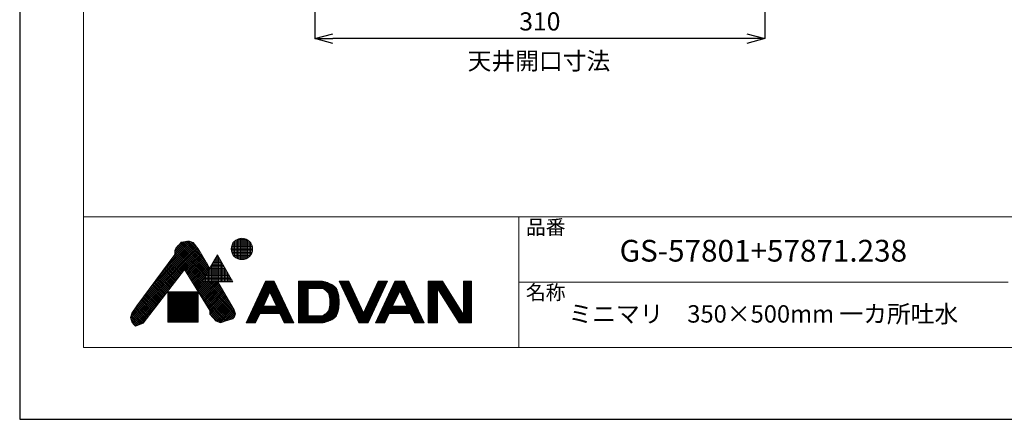
# Model space of a CAD drawing. Units: millimetres. Extents: x 27314 to 28364, y 4478 to 5963.
# Drawn here: x 27314 to 27992, y 4478 to 4754 of the extents above; entities that cross this region are included whole.
import ezdxf
from ezdxf.enums import TextEntityAlignment as Align

# ---------------------------------------------------------------- set-up
doc = ezdxf.new("R2010")
doc.units = ezdxf.units.MM
doc.header["$LTSCALE"] = 10
for name, color, linetype, lineweight in [('図面枠', 6, 'Continuous', 20), ('寸法', 3, 'Continuous', 20), ('文字', 4, 'Continuous', 15), ('細線', 7, 'Continuous', 9)]:
    doc.layers.add(name, color=color, linetype=linetype, lineweight=lineweight)
doc.styles.add('japanese', font='romans.shx', dxfattribs={"bigfont": 'bigfont.shx'})
doc.dimstyles.new('KIHON1対4', dxfattribs={"dimscale": 10, "dimtxt": 1, "dimasz": 1, "dimexe": 0, "dimexo": 0.8, "dimgap": 0.4, "dimtad": 1, "dimdec": 0, "dimdsep": 46, "dimtxsty": 'japanese', "dimblk": 'OPEN30', "dimcen": 2.5, "dimadec": 0, "dimazin": 0, "dimtfac": 1, "dimtdec": 0, "dimtmove": 0, "dimatfit": 0, "dimfxl": 1, "dimarcsym": 0})

# ---------------------------------------------------------------- blocks, each defined once
blk = doc.blocks.new('_Open30')
at = {"color": 0, "linetype": 'ByBlock', "lineweight": -2}
for p, q in [((-1, 0.268), (0, 0)), ((0, 0), (-1, -0.268)), ((0, 0), (-1, 0))]:
    blk.add_line(p, q, dxfattribs=at)
blk = doc.blocks.new('*D15')
at = {"layer": 'Defpoints', "color": 0, "linetype": 'Continuous'}
for p in [(27517.05, 4820.42), (27827.15, 4820.44), (27517.05, 4740.69)]:
    blk.add_point(p, dxfattribs=at)
at = {"layer": '寸法', "color": 0, "linetype": 'Continuous', "lineweight": -2}
for p, q in [((27517.05, 4800.42), (27517.05, 4740.69)), ((27827.15, 4800.44), (27827.15, 4740.69)), ((27814.65, 4740.69), (27529.55, 4740.69))]:
    blk.add_line(p, q, dxfattribs=at)
at = {"layer": '寸法', "color": 0, "linetype": 'Continuous', "lineweight": -2, "xscale": 12.5, "yscale": 12.5, "zscale": 12.5, "rotation": 180}
blk.add_blockref('_Open30', (27517.05, 4740.69), dxfattribs=at)
at = {"layer": '寸法', "color": 0, "linetype": 'Continuous', "lineweight": -2, "xscale": 12.5, "yscale": 12.5, "zscale": 12.5}
blk.add_blockref('_Open30', (27827.15, 4740.69), dxfattribs=at)
at = {"layer": '寸法', "color": 0, "linetype": 'Continuous', "lineweight": 5, "insert": (27672.1, 4750.94), "char_height": 12.5, "attachment_point": 5, "style": 'japanese'}
blk.add_mtext('310', dxfattribs=at)

msp = doc.modelspace()

# ---------------------------------------------------------------- linework, layer by layer
at = {"layer": 'Defpoints', "linetype": 'Continuous'}
msp.add_lwpolyline([(27313.63, 4478.13), (28363.63, 4478.13), (28363.63, 5963.13), (27313.63, 5963.13)], close=True, dxfattribs=at)
at = {"layer": '図面枠', "linetype": 'Continuous'}
for p, q in [((27357.51, 4527.72), (27357.51, 5913.54)), ((28319.75, 4617.72), (27357.51, 4617.72)), ((27357.51, 4617.72), (27357.51, 4527.72)), ((27657.51, 4527.72), (27657.51, 4617.72)), ((27994.75, 4572.72), (27657.51, 4572.72)), ((28319.75, 4527.72), (27357.51, 4527.72))]:
    msp.add_line(p, q, dxfattribs=at)
at = {"layer": '細線', "linetype": 'Continuous'}
for p, q in [((27415.19, 4584.53), (27431.38, 4600.73)), ((27419.18, 4589.94), (27430.24, 4601)), ((27420.62, 4592.8), (27428.73, 4600.91)), ((27426.54, 4600.48), (27429.56, 4601.07)), ((27428.74, 4600.91), (27440.58, 4589.07)), ((27429.56, 4601.07), (27430.72, 4600.95)), ((27430.05, 4601.02), (27438.44, 4592.62)), ((27430.72, 4600.95), (27433.16, 4600.14)), ((27461.74, 4590.21), (27461.74, 4601.05)), ((27461.93, 4601.22), (27471.56, 4601.22)), ((27462.74, 4589.44), (27462.74, 4601.83)), ((27463.43, 4602.22), (27470.07, 4602.22)), ((27463.74, 4588.89), (27463.74, 4602.37)), ((27464.74, 4588.53), (27464.74, 4602.73)), ((27465.74, 4588.32), (27465.74, 4602.94)), ((27466.74, 4588.25), (27466.74, 4603.01)), ((27467.74, 4588.32), (27467.74, 4602.95)), ((27468.74, 4588.53), (27468.74, 4602.74)), ((27469.74, 4588.89), (27469.74, 4602.38)), ((27470.74, 4589.43), (27470.74, 4601.84)), ((27471.74, 4590.2), (27471.74, 4601.07)), ((27390.07, 4548.1), (27436.99, 4595.03)), ((27390.39, 4547.01), (27437.53, 4594.15)), ((27390.41, 4549.86), (27436.44, 4595.88)), ((27391.79, 4552.66), (27435.83, 4596.69)), ((27395.21, 4557.49), (27435.22, 4597.49)), ((27399.21, 4562.9), (27434.61, 4598.3)), ((27403.2, 4568.31), (27433.99, 4599.1)), ((27407.2, 4573.72), (27433.36, 4599.88)), ((27411.19, 4579.12), (27432.44, 4600.38)), ((27420.62, 4594.21), (27426.98, 4600.57)), ((27420.62, 4594.45), (27421.32, 4596.07)), ((27420.62, 4591.89), (27420.62, 4594.45)), ((27420.75, 4594.76), (27440.33, 4575.18)), ((27421.18, 4595.75), (27440.84, 4576.08)), ((27421.32, 4596.07), (27423.17, 4598.16)), ((27421.76, 4596.57), (27441.36, 4576.98)), ((27422.43, 4597.32), (27441.88, 4577.87)), ((27423.09, 4598.07), (27442.4, 4578.77)), ((27423.17, 4598.16), (27423.76, 4598.74)), ((27423.76, 4598.74), (27424.8, 4600.25)), ((27423.79, 4598.8), (27425.32, 4600.32)), ((27423.79, 4598.79), (27442.91, 4579.67)), ((27424.37, 4599.63), (27443.43, 4580.56)), ((27424.8, 4600.25), (27426.54, 4600.48)), ((27425.11, 4600.29), (27443.95, 4581.46)), ((27426.36, 4600.46), (27444.47, 4582.35)), ((27427.56, 4600.68), (27442.72, 4585.52)), ((27431.93, 4600.55), (27435.94, 4596.54)), ((27433.16, 4600.14), (27434.09, 4598.97)), ((27434.09, 4598.97), (27436.65, 4595.61)), ((27436.65, 4595.61), (27444.54, 4582.49)), ((27459.38, 4595.22), (27474.12, 4595.22)), ((27459.39, 4596.22), (27474.11, 4596.22)), ((27459.51, 4594.22), (27473.99, 4594.22)), ((27459.54, 4597.22), (27473.96, 4597.22)), ((27459.74, 4593.32), (27459.74, 4597.94)), ((27459.84, 4598.22), (27473.66, 4598.22)), ((27460.3, 4599.22), (27473.2, 4599.22)), ((27460.74, 4591.35), (27460.74, 4599.92)), ((27460.97, 4600.22), (27472.53, 4600.22)), ((27472.74, 4591.32), (27472.74, 4599.94)), ((27473.74, 4593.27), (27473.74, 4598)), ((27390.72, 4545.92), (27438.06, 4593.26)), ((27394.38, 4556.36), (27420.62, 4591.89)), ((27417.69, 4587.92), (27425.85, 4579.75)), ((27418.29, 4588.73), (27426.47, 4580.55)), ((27418.89, 4589.55), (27427.08, 4581.35)), ((27419.49, 4590.36), (27461.32, 4548.54)), ((27420.09, 4591.17), (27461.91, 4549.36)), ((27420.62, 4593.47), (27439.81, 4574.29)), ((27420.62, 4592.06), (27439.29, 4573.39)), ((27427.44, 4581.23), (27438.59, 4592.38)), ((27427.98, 4580.35), (27439.12, 4591.5)), ((27428.51, 4579.47), (27439.65, 4590.61)), ((27429.05, 4578.6), (27440.18, 4589.73)), ((27429.58, 4577.72), (27440.71, 4588.85)), ((27430.12, 4576.84), (27441.24, 4587.96)), ((27439.09, 4573.03), (27449.84, 4591.65)), ((27447.28, 4587.22), (27452.39, 4587.22)), ((27447.74, 4573.03), (27447.74, 4588.03)), ((27447.86, 4588.22), (27451.82, 4588.22)), ((27448.43, 4589.22), (27451.24, 4589.22)), ((27448.74, 4573.03), (27448.74, 4589.76)), ((27449.01, 4590.22), (27450.66, 4590.22)), ((27449.59, 4591.22), (27450.08, 4591.22)), ((27449.74, 4573.03), (27449.74, 4591.49)), ((27449.84, 4591.65), (27460.59, 4573.03)), ((27450.74, 4573.03), (27450.74, 4590.09)), ((27451.74, 4573.03), (27451.74, 4588.35)), ((27459.77, 4593.22), (27473.72, 4593.22)), ((27460.2, 4592.22), (27473.29, 4592.22)), ((27460.83, 4591.22), (27472.67, 4591.22)), ((27461.73, 4590.22), (27471.77, 4590.22)), ((27463.09, 4589.22), (27470.41, 4589.22)), ((27427.24, 4581.56), (27398.79, 4544.51)), ((27412.28, 4580.6), (27420.33, 4572.55)), ((27412.88, 4581.41), (27420.94, 4573.35)), ((27413.48, 4582.23), (27421.55, 4574.15)), ((27414.08, 4583.04), (27422.17, 4574.95)), ((27414.68, 4583.85), (27422.78, 4575.75)), ((27415.28, 4584.67), (27423.4, 4576.55)), ((27415.89, 4585.48), (27424.01, 4577.35)), ((27416.49, 4586.29), (27424.63, 4578.15)), ((27417.09, 4587.11), (27425.24, 4578.95)), ((27444.59, 4553.17), (27427.24, 4581.56)), ((27427.8, 4580.63), (27460.72, 4547.71)), ((27430.66, 4575.96), (27441.78, 4587.08)), ((27431.19, 4575.09), (27442.31, 4586.2)), ((27431.73, 4574.21), (27442.84, 4585.32)), ((27432.27, 4573.33), (27443.37, 4584.43)), ((27432.8, 4572.45), (27443.9, 4583.55)), ((27433.34, 4571.58), (27444.43, 4582.67)), ((27443.74, 4573.03), (27443.74, 4581.1)), ((27443.81, 4581.22), (27455.86, 4581.22)), ((27444.39, 4582.22), (27455.28, 4582.22)), ((27444.74, 4573.03), (27444.74, 4582.83)), ((27444.97, 4583.22), (27454.7, 4583.22)), ((27445.55, 4584.22), (27454.13, 4584.22)), ((27445.74, 4573.03), (27445.74, 4584.56)), ((27446.12, 4585.22), (27453.55, 4585.22)), ((27446.7, 4586.22), (27452.97, 4586.22)), ((27446.74, 4573.03), (27446.74, 4586.29)), ((27452.74, 4573.03), (27452.74, 4586.62)), ((27453.74, 4573.03), (27453.74, 4584.89)), ((27454.74, 4573.03), (27454.74, 4583.16)), ((27455.74, 4573.03), (27455.74, 4581.43)), ((27391.16, 4544.95), (27425.5, 4579.29)), ((27407.47, 4574.09), (27415.41, 4566.16)), ((27408.08, 4574.91), (27416.03, 4566.96)), ((27408.68, 4575.72), (27416.64, 4567.76)), ((27409.28, 4576.53), (27417.25, 4568.56)), ((27409.88, 4577.35), (27417.87, 4569.36)), ((27410.48, 4578.16), (27418.48, 4570.15)), ((27411.08, 4578.97), (27419.1, 4570.95)), ((27411.68, 4579.79), (27419.71, 4571.75)), ((27430.03, 4576.99), (27459.73, 4547.29)), ((27433.88, 4570.7), (27443.01, 4579.83)), ((27434.41, 4569.82), (27441.08, 4576.48)), ((27439.74, 4573.03), (27439.74, 4574.17)), ((27439.77, 4574.22), (27459.9, 4574.22)), ((27440.35, 4575.22), (27459.32, 4575.22)), ((27440.74, 4573.03), (27440.74, 4575.9)), ((27440.93, 4576.22), (27458.74, 4576.22)), ((27441.5, 4577.22), (27458.17, 4577.22)), ((27441.74, 4573.03), (27441.74, 4577.63)), ((27442.08, 4578.22), (27457.59, 4578.22)), ((27442.66, 4579.22), (27457.01, 4579.22)), ((27442.74, 4573.03), (27442.74, 4579.36)), ((27443.24, 4580.22), (27456.43, 4580.22)), ((27456.74, 4573.03), (27456.74, 4579.69)), ((27457.74, 4573.03), (27457.74, 4577.96)), ((27458.74, 4573.03), (27458.74, 4576.23)), ((27459.74, 4573.03), (27459.74, 4574.5)), ((27391.75, 4544.13), (27420.82, 4573.19)), ((27392.41, 4543.37), (27416.13, 4567.1)), ((27402.07, 4566.77), (27409.88, 4558.96)), ((27402.67, 4567.58), (27410.5, 4559.76)), ((27403.27, 4568.4), (27411.11, 4560.56)), ((27403.87, 4569.21), (27411.73, 4561.36)), ((27404.47, 4570.03), (27412.34, 4562.16)), ((27405.07, 4570.84), (27412.95, 4562.96)), ((27405.67, 4571.65), (27413.57, 4563.76)), ((27406.27, 4572.47), (27414.18, 4564.56)), ((27406.87, 4573.28), (27414.8, 4565.36)), ((27432.25, 4573.36), (27458.65, 4546.96)), ((27434.48, 4569.72), (27457.56, 4546.64)), ((27434.95, 4568.94), (27439.15, 4573.14)), ((27435.49, 4568.07), (27440.46, 4573.03)), ((27436.02, 4567.19), (27441.87, 4573.03)), ((27436.56, 4566.31), (27443.28, 4573.03)), ((27437.1, 4565.43), (27444.7, 4573.03)), ((27437.63, 4564.55), (27446.11, 4573.03)), ((27438.17, 4563.68), (27447.53, 4573.03)), ((27438.71, 4562.8), (27448.94, 4573.03)), ((27439.09, 4573.03), (27460.59, 4573.03)), ((27439.2, 4573.22), (27460.48, 4573.22)), ((27439.24, 4561.92), (27450.22, 4572.9)), ((27439.65, 4573.03), (27462.29, 4550.38)), ((27439.78, 4561.04), (27450.74, 4572)), ((27440.32, 4560.17), (27451.25, 4571.1)), ((27440.85, 4559.29), (27451.77, 4570.21)), ((27441.06, 4573.03), (27461.96, 4552.14)), ((27441.39, 4558.41), (27452.29, 4569.31)), ((27441.93, 4557.53), (27452.81, 4568.42)), ((27442.46, 4556.66), (27453.33, 4567.52)), ((27442.47, 4573.03), (27460.69, 4554.82)), ((27443.89, 4573.03), (27458.74, 4558.18)), ((27445.3, 4573.03), (27456.79, 4561.54)), ((27446.72, 4573.03), (27454.85, 4564.9)), ((27448.13, 4573.03), (27452.9, 4568.27)), ((27449.54, 4573.03), (27450.95, 4571.63)), ((27450.14, 4573.03), (27461.38, 4553.63)), ((27483.14, 4573.38), (27469.72, 4544.6)), ((27480.11, 4566.88), (27492.12, 4566.88)), ((27480.34, 4567.38), (27491.89, 4567.38)), ((27480.57, 4567.88), (27491.65, 4567.88)), ((27480.81, 4568.38), (27491.42, 4568.38)), ((27481.04, 4568.88), (27491.19, 4568.88)), ((27481.27, 4569.38), (27490.95, 4569.38)), ((27481.51, 4569.88), (27490.72, 4569.88)), ((27481.74, 4570.38), (27490.49, 4570.38)), ((27481.97, 4570.88), (27490.25, 4570.88)), ((27482.21, 4571.38), (27490.02, 4571.38)), ((27482.44, 4571.88), (27489.79, 4571.88)), ((27482.67, 4572.38), (27489.56, 4572.38)), ((27482.91, 4572.88), (27489.32, 4572.88)), ((27489.09, 4573.38), (27483.14, 4573.38)), ((27483.14, 4573.38), (27489.09, 4573.38)), ((27489.09, 4573.38), (27502.51, 4544.6)), ((27505.85, 4573.38), (27505.85, 4544.6)), ((27522.35, 4573.38), (27505.85, 4573.38)), ((27505.85, 4573.38), (27522.35, 4573.38)), ((27505.85, 4572.88), (27524.23, 4572.88)), ((27505.85, 4572.38), (27525.85, 4572.38)), ((27505.85, 4571.88), (27527.17, 4571.88)), ((27505.85, 4571.38), (27528.27, 4571.38)), ((27505.85, 4570.88), (27529.17, 4570.88)), ((27505.85, 4570.38), (27529.94, 4570.38)), ((27505.85, 4569.88), (27530.56, 4569.88)), ((27505.85, 4569.38), (27531.06, 4569.38)), ((27505.85, 4568.88), (27531.51, 4568.88)), ((27505.85, 4568.38), (27512.35, 4568.38)), ((27505.85, 4567.88), (27512.35, 4567.88)), ((27505.85, 4567.38), (27512.35, 4567.38)), ((27505.85, 4566.88), (27512.35, 4566.88)), ((27522.35, 4568.38), (27512.35, 4568.38)), ((27512.35, 4568.38), (27512.35, 4549.6)), ((27522.68, 4573.29), (27522.35, 4573.38)), ((27522.35, 4568.38), (27522.73, 4568.17)), ((27522.35, 4568.38), (27531.85, 4568.38)), ((27523.25, 4573.15), (27522.68, 4573.29)), ((27522.73, 4568.17), (27523.37, 4567.82)), ((27523.81, 4573), (27523.25, 4573.15)), ((27523.25, 4567.88), (27532.12, 4567.88)), ((27523.37, 4567.82), (27523.98, 4567.44)), ((27524.38, 4572.84), (27523.81, 4573)), ((27523.98, 4567.44), (27524.57, 4567.05)), ((27524.08, 4567.38), (27532.35, 4567.38)), ((27524.95, 4572.67), (27524.38, 4572.84)), ((27524.57, 4567.05), (27525.11, 4566.63)), ((27524.79, 4566.88), (27532.54, 4566.88)), ((27525.52, 4572.49), (27524.95, 4572.67)), ((27525.85, 4572.38), (27525.52, 4572.49)), ((27526.52, 4572.14), (27525.85, 4572.38)), ((27527.65, 4571.68), (27526.52, 4572.14)), ((27528.75, 4571.14), (27527.65, 4571.68)), ((27529.77, 4570.51), (27528.75, 4571.14)), ((27530.69, 4569.78), (27529.77, 4570.51)), ((27531.48, 4568.93), (27530.69, 4569.78)), ((27531.85, 4568.38), (27531.48, 4568.93)), ((27531.98, 4568.16), (27531.85, 4568.38)), ((27532.18, 4567.78), (27531.98, 4568.16)), ((27532.35, 4567.38), (27532.18, 4567.78)), ((27532.51, 4566.97), (27532.35, 4567.38)), ((27532.65, 4566.55), (27532.51, 4566.97)), ((27533.85, 4573.38), (27547.27, 4544.6)), ((27540.35, 4573.38), (27533.85, 4573.38)), ((27533.85, 4573.38), (27540.35, 4573.38)), ((27534.09, 4572.88), (27540.59, 4572.88)), ((27534.32, 4572.38), (27540.82, 4572.38)), ((27534.55, 4571.88), (27541.05, 4571.88)), ((27534.79, 4571.38), (27541.29, 4571.38)), ((27535.02, 4570.88), (27541.52, 4570.88)), ((27535.25, 4570.38), (27541.75, 4570.38)), ((27535.49, 4569.88), (27541.99, 4569.88)), ((27535.72, 4569.38), (27542.22, 4569.38)), ((27535.95, 4568.88), (27542.45, 4568.88)), ((27536.19, 4568.38), (27542.69, 4568.38)), ((27536.42, 4567.88), (27542.92, 4567.88)), ((27536.65, 4567.38), (27543.15, 4567.38)), ((27536.88, 4566.88), (27543.38, 4566.88)), ((27540.35, 4573.38), (27550.52, 4551.57)), ((27560.69, 4573.38), (27550.52, 4551.57)), ((27553.77, 4544.6), (27567.19, 4573.38)), ((27557.66, 4566.88), (27564.16, 4566.88)), ((27557.89, 4567.38), (27564.39, 4567.38)), ((27558.13, 4567.88), (27564.63, 4567.88)), ((27558.36, 4568.38), (27564.86, 4568.38)), ((27558.59, 4568.88), (27565.09, 4568.88)), ((27572.19, 4573.38), (27558.77, 4544.6)), ((27558.82, 4569.38), (27565.32, 4569.38)), ((27559.06, 4569.88), (27565.56, 4569.88)), ((27559.29, 4570.38), (27565.79, 4570.38)), ((27559.52, 4570.88), (27566.02, 4570.88)), ((27559.76, 4571.38), (27566.26, 4571.38)), ((27559.99, 4571.88), (27566.49, 4571.88)), ((27560.22, 4572.38), (27566.72, 4572.38)), ((27560.46, 4572.88), (27566.96, 4572.88)), ((27567.19, 4573.38), (27560.69, 4573.38)), ((27560.69, 4573.38), (27567.19, 4573.38)), ((27569.16, 4566.88), (27581.9, 4566.88)), ((27569.39, 4567.38), (27581.67, 4567.38)), ((27569.63, 4567.88), (27581.43, 4567.88)), ((27569.86, 4568.38), (27581.2, 4568.38)), ((27570.09, 4568.88), (27580.97, 4568.88)), ((27570.32, 4569.38), (27580.73, 4569.38)), ((27570.56, 4569.88), (27580.5, 4569.88)), ((27570.79, 4570.38), (27580.27, 4570.38)), ((27571.02, 4570.88), (27580.03, 4570.88)), ((27571.26, 4571.38), (27579.8, 4571.38)), ((27571.49, 4571.88), (27579.57, 4571.88)), ((27571.72, 4572.38), (27579.33, 4572.38)), ((27571.96, 4572.88), (27579.1, 4572.88)), ((27578.87, 4573.38), (27572.19, 4573.38)), ((27572.19, 4573.38), (27578.87, 4573.38)), ((27578.87, 4573.38), (27592.29, 4544.6)), ((27595.17, 4573.38), (27595.17, 4544.6)), ((27605.03, 4573.38), (27595.17, 4573.38)), ((27595.17, 4573.38), (27605.03, 4573.38)), ((27595.17, 4572.88), (27605.34, 4572.88)), ((27595.17, 4572.38), (27605.65, 4572.38)), ((27595.17, 4571.88), (27605.97, 4571.88)), ((27595.17, 4571.38), (27606.28, 4571.38)), ((27595.17, 4570.88), (27606.59, 4570.88)), ((27595.17, 4570.38), (27606.9, 4570.38)), ((27595.17, 4569.88), (27607.22, 4569.88)), ((27595.17, 4569.38), (27607.53, 4569.38)), ((27595.17, 4568.88), (27607.84, 4568.88)), ((27595.17, 4568.38), (27601.67, 4568.38)), ((27595.17, 4567.88), (27601.67, 4567.88)), ((27595.17, 4567.38), (27601.67, 4567.38)), ((27595.17, 4566.88), (27601.67, 4566.88)), ((27601.67, 4568.38), (27616.53, 4544.6)), ((27601.67, 4568.38), (27601.67, 4544.6)), ((27601.67, 4568.38), (27608.15, 4568.38)), ((27601.98, 4567.88), (27608.47, 4567.88)), ((27602.29, 4567.38), (27608.78, 4567.38)), ((27602.61, 4566.88), (27609.09, 4566.88)), ((27605.03, 4573.38), (27619.56, 4550.12)), ((27619.56, 4550.12), (27619.56, 4573.38)), ((27625.06, 4573.38), (27619.56, 4573.38)), ((27619.56, 4573.38), (27625.06, 4573.38)), ((27619.56, 4572.88), (27625.06, 4572.88)), ((27619.56, 4572.38), (27625.06, 4572.38)), ((27619.56, 4571.88), (27625.06, 4571.88)), ((27619.56, 4571.38), (27625.06, 4571.38)), ((27619.56, 4570.88), (27625.06, 4570.88)), ((27619.56, 4570.38), (27625.06, 4570.38)), ((27619.56, 4569.88), (27625.06, 4569.88)), ((27619.56, 4569.38), (27625.06, 4569.38)), ((27619.56, 4568.88), (27625.06, 4568.88)), ((27619.56, 4568.38), (27625.06, 4568.38)), ((27619.56, 4567.88), (27625.06, 4567.88)), ((27619.56, 4567.38), (27625.06, 4567.38)), ((27619.56, 4566.88), (27625.06, 4566.88)), ((27625.06, 4544.6), (27625.06, 4573.38)), ((27393.15, 4542.7), (27411.45, 4561)), ((27397.26, 4560.26), (27404.97, 4552.56)), ((27397.86, 4561.08), (27405.58, 4553.36)), ((27398.46, 4561.89), (27406.2, 4554.16)), ((27399.06, 4562.7), (27406.81, 4554.96)), ((27399.66, 4563.52), (27407.42, 4555.76)), ((27400.27, 4564.33), (27408.04, 4556.56)), ((27400.87, 4565.14), (27408.65, 4557.36)), ((27401.47, 4565.96), (27409.27, 4558.16)), ((27415.68, 4566.17), (27415.68, 4545.12)), ((27436.7, 4566.17), (27415.68, 4566.17)), ((27415.68, 4565.72), (27436.7, 4565.72)), ((27415.68, 4565.22), (27436.7, 4565.22)), ((27415.68, 4564.72), (27436.7, 4564.72)), ((27415.68, 4564.22), (27436.7, 4564.22)), ((27415.68, 4563.72), (27436.7, 4563.72)), ((27415.68, 4563.22), (27436.7, 4563.22)), ((27415.68, 4562.72), (27436.7, 4562.72)), ((27415.68, 4562.22), (27436.7, 4562.22)), ((27415.68, 4561.72), (27436.7, 4561.72)), ((27415.68, 4561.22), (27436.7, 4561.22)), ((27415.68, 4560.72), (27436.7, 4560.72)), ((27415.68, 4560.22), (27436.7, 4560.22)), ((27415.74, 4545.12), (27415.74, 4566.17)), ((27416.24, 4545.12), (27416.24, 4566.17)), ((27416.74, 4545.12), (27416.74, 4566.17)), ((27417.24, 4545.12), (27417.24, 4566.17)), ((27417.74, 4545.12), (27417.74, 4566.17)), ((27418.24, 4545.12), (27418.24, 4566.17)), ((27418.74, 4545.12), (27418.74, 4566.17)), ((27419.24, 4545.12), (27419.24, 4566.17)), ((27419.74, 4545.12), (27419.74, 4566.17)), ((27420.24, 4545.12), (27420.24, 4566.17)), ((27420.74, 4545.12), (27420.74, 4566.17)), ((27421.24, 4545.12), (27421.24, 4566.17)), ((27421.74, 4545.12), (27421.74, 4566.17)), ((27422.24, 4545.12), (27422.24, 4566.17)), ((27422.74, 4545.12), (27422.74, 4566.17)), ((27423.24, 4545.12), (27423.24, 4566.17)), ((27423.74, 4545.12), (27423.74, 4566.17)), ((27424.24, 4545.12), (27424.24, 4566.17)), ((27424.74, 4545.12), (27424.74, 4566.17)), ((27425.24, 4545.12), (27425.24, 4566.17)), ((27425.74, 4545.12), (27425.74, 4566.17)), ((27426.24, 4545.12), (27426.24, 4566.17)), ((27426.74, 4545.12), (27426.74, 4566.17)), ((27427.24, 4545.12), (27427.24, 4566.17)), ((27427.74, 4545.12), (27427.74, 4566.17)), ((27428.24, 4545.12), (27428.24, 4566.17)), ((27428.74, 4545.12), (27428.74, 4566.17)), ((27429.24, 4545.12), (27429.24, 4566.17)), ((27429.74, 4545.12), (27429.74, 4566.17)), ((27430.24, 4545.12), (27430.24, 4566.17)), ((27430.74, 4545.12), (27430.74, 4566.17)), ((27431.24, 4545.12), (27431.24, 4566.17)), ((27431.74, 4545.12), (27431.74, 4566.17)), ((27432.24, 4545.12), (27432.24, 4566.17)), ((27432.74, 4545.12), (27432.74, 4566.17)), ((27433.24, 4545.12), (27433.24, 4566.17)), ((27433.74, 4545.12), (27433.74, 4566.17)), ((27434.24, 4545.12), (27434.24, 4566.17)), ((27434.74, 4545.12), (27434.74, 4566.17)), ((27435.24, 4545.12), (27435.24, 4566.17)), ((27435.74, 4545.12), (27435.74, 4566.17)), ((27436.24, 4545.12), (27436.24, 4566.17)), ((27436.7, 4545.12), (27436.7, 4566.17)), ((27436.7, 4566.08), (27456.47, 4546.31)), ((27438.93, 4562.44), (27455.38, 4545.98)), ((27443, 4555.78), (27453.85, 4566.63)), ((27443.54, 4554.9), (27454.37, 4565.73)), ((27444.07, 4554.02), (27454.89, 4564.84)), ((27444.6, 4553.13), (27455.4, 4563.94)), ((27444.68, 4551.8), (27455.92, 4563.05)), ((27444.83, 4550.54), (27456.44, 4562.15)), ((27445.51, 4549.81), (27456.96, 4561.25)), ((27446.2, 4549.08), (27457.48, 4560.36)), ((27477.08, 4560.38), (27483.58, 4560.38)), ((27477.31, 4560.88), (27483.81, 4560.88)), ((27477.54, 4561.38), (27484.04, 4561.38)), ((27477.78, 4561.88), (27484.28, 4561.88)), ((27478.01, 4562.38), (27484.51, 4562.38)), ((27478.24, 4562.88), (27484.74, 4562.88)), ((27478.48, 4563.38), (27484.98, 4563.38)), ((27478.71, 4563.88), (27485.21, 4563.88)), ((27478.94, 4564.38), (27485.44, 4564.38)), ((27479.18, 4564.88), (27485.68, 4564.88)), ((27479.41, 4565.38), (27485.91, 4565.38)), ((27479.64, 4565.88), (27492.59, 4565.88)), ((27479.88, 4566.38), (27492.35, 4566.38)), ((27486.11, 4565.82), (27481.58, 4556.1)), ((27486.11, 4565.82), (27490.64, 4556.1)), ((27486.32, 4565.38), (27492.82, 4565.38)), ((27486.55, 4564.88), (27493.05, 4564.88)), ((27486.79, 4564.38), (27493.29, 4564.38)), ((27487.02, 4563.88), (27493.52, 4563.88)), ((27487.25, 4563.38), (27493.75, 4563.38)), ((27487.49, 4562.88), (27493.99, 4562.88)), ((27487.72, 4562.38), (27494.22, 4562.38)), ((27487.95, 4561.88), (27494.45, 4561.88)), ((27488.18, 4561.38), (27494.68, 4561.38)), ((27488.42, 4560.88), (27494.92, 4560.88)), ((27488.65, 4560.38), (27495.15, 4560.38)), ((27505.85, 4566.38), (27512.35, 4566.38)), ((27505.85, 4565.88), (27512.35, 4565.88)), ((27505.85, 4565.38), (27512.35, 4565.38)), ((27505.85, 4564.88), (27512.35, 4564.88)), ((27505.85, 4564.38), (27512.35, 4564.38)), ((27505.85, 4563.88), (27512.35, 4563.88)), ((27505.85, 4563.38), (27512.35, 4563.38)), ((27505.85, 4562.88), (27512.35, 4562.88)), ((27505.85, 4562.38), (27512.35, 4562.38)), ((27505.85, 4561.88), (27512.35, 4561.88)), ((27505.85, 4561.38), (27512.35, 4561.38)), ((27505.85, 4560.88), (27512.35, 4560.88)), ((27505.85, 4560.38), (27512.35, 4560.38)), ((27525.11, 4566.63), (27525.6, 4566.17)), ((27525.38, 4566.38), (27532.7, 4566.38)), ((27525.6, 4566.17), (27525.85, 4565.88)), ((27525.85, 4565.88), (27526.21, 4565.37)), ((27525.85, 4565.88), (27532.85, 4565.88)), ((27526.21, 4565.38), (27532.99, 4565.38)), ((27526.21, 4565.37), (27526.69, 4564.4)), ((27526.46, 4564.88), (27533.11, 4564.88)), ((27526.69, 4564.4), (27527.01, 4563.33)), ((27526.7, 4564.38), (27533.23, 4564.38)), ((27526.85, 4563.88), (27533.34, 4563.88)), ((27527, 4563.38), (27533.44, 4563.38)), ((27527.01, 4563.33), (27527.21, 4562.18)), ((27527.09, 4562.88), (27533.53, 4562.88)), ((27527.18, 4562.38), (27533.6, 4562.38)), ((27527.21, 4562.18), (27527.31, 4560.97)), ((27527.24, 4561.88), (27533.67, 4561.88)), ((27527.28, 4561.38), (27533.72, 4561.38)), ((27527.31, 4560.97), (27527.35, 4559.72)), ((27527.31, 4560.88), (27533.77, 4560.88)), ((27527.33, 4560.38), (27533.81, 4560.38)), ((27532.78, 4566.13), (27532.65, 4566.55)), ((27532.85, 4565.88), (27532.78, 4566.13)), ((27533.03, 4565.24), (27532.85, 4565.88)), ((27533.29, 4564.13), (27533.03, 4565.24)), ((27533.51, 4563.01), (27533.29, 4564.13)), ((27533.67, 4561.89), (27533.51, 4563.01)), ((27533.78, 4560.77), (27533.67, 4561.89)), ((27533.84, 4559.64), (27533.78, 4560.77)), ((27537.12, 4566.38), (27543.62, 4566.38)), ((27537.35, 4565.88), (27543.85, 4565.88)), ((27537.58, 4565.38), (27544.08, 4565.38)), ((27537.82, 4564.88), (27544.32, 4564.88)), ((27538.05, 4564.38), (27544.55, 4564.38)), ((27538.28, 4563.88), (27544.78, 4563.88)), ((27538.52, 4563.38), (27545.02, 4563.38)), ((27538.75, 4562.88), (27545.25, 4562.88)), ((27538.98, 4562.38), (27545.48, 4562.38)), ((27539.22, 4561.88), (27545.72, 4561.88)), ((27539.45, 4561.38), (27545.95, 4561.38)), ((27539.68, 4560.88), (27546.18, 4560.88)), ((27539.92, 4560.38), (27546.42, 4560.38)), ((27554.63, 4560.38), (27561.13, 4560.38)), ((27554.86, 4560.88), (27561.36, 4560.88)), ((27555.09, 4561.38), (27561.59, 4561.38)), ((27555.33, 4561.88), (27561.83, 4561.88)), ((27555.56, 4562.38), (27562.06, 4562.38)), ((27555.79, 4562.88), (27562.29, 4562.88)), ((27556.03, 4563.38), (27562.53, 4563.38)), ((27556.26, 4563.88), (27562.76, 4563.88)), ((27556.49, 4564.38), (27562.99, 4564.38)), ((27556.73, 4564.88), (27563.23, 4564.88)), ((27556.96, 4565.38), (27563.46, 4565.38)), ((27557.19, 4565.88), (27563.69, 4565.88)), ((27557.43, 4566.38), (27563.93, 4566.38)), ((27566.13, 4560.38), (27572.63, 4560.38)), ((27566.36, 4560.88), (27572.86, 4560.88)), ((27566.59, 4561.38), (27573.09, 4561.38)), ((27566.83, 4561.88), (27573.33, 4561.88)), ((27567.06, 4562.38), (27573.56, 4562.38)), ((27567.29, 4562.88), (27573.79, 4562.88)), ((27567.53, 4563.38), (27574.03, 4563.38)), ((27567.76, 4563.88), (27574.26, 4563.88)), ((27567.99, 4564.38), (27574.49, 4564.38)), ((27568.23, 4564.88), (27574.73, 4564.88)), ((27568.46, 4565.38), (27574.96, 4565.38)), ((27568.69, 4565.88), (27575.19, 4565.88)), ((27568.93, 4566.38), (27575.43, 4566.38)), ((27570.63, 4556.1), (27575.53, 4566.6)), ((27580.42, 4556.1), (27575.53, 4566.6)), ((27575.63, 4566.38), (27582.13, 4566.38)), ((27575.86, 4565.88), (27582.36, 4565.88)), ((27576.1, 4565.38), (27582.6, 4565.38)), ((27576.33, 4564.88), (27582.83, 4564.88)), ((27576.56, 4564.38), (27583.06, 4564.38)), ((27576.8, 4563.88), (27583.3, 4563.88)), ((27577.03, 4563.38), (27583.53, 4563.38)), ((27577.26, 4562.88), (27583.76, 4562.88)), ((27577.5, 4562.38), (27584, 4562.38)), ((27577.73, 4561.88), (27584.23, 4561.88)), ((27577.96, 4561.38), (27584.46, 4561.38)), ((27578.2, 4560.88), (27584.7, 4560.88)), ((27578.43, 4560.38), (27584.93, 4560.38)), ((27595.17, 4566.38), (27601.67, 4566.38)), ((27595.17, 4565.88), (27601.67, 4565.88)), ((27595.17, 4565.38), (27601.67, 4565.38)), ((27595.17, 4564.88), (27601.67, 4564.88)), ((27595.17, 4564.38), (27601.67, 4564.38)), ((27595.17, 4563.88), (27601.67, 4563.88)), ((27595.17, 4563.38), (27601.67, 4563.38)), ((27595.17, 4562.88), (27601.67, 4562.88)), ((27595.17, 4562.38), (27601.67, 4562.38)), ((27595.17, 4561.88), (27601.67, 4561.88)), ((27595.17, 4561.38), (27601.67, 4561.38)), ((27595.17, 4560.88), (27601.67, 4560.88)), ((27595.17, 4560.38), (27601.67, 4560.38)), ((27602.92, 4566.38), (27609.4, 4566.38)), ((27603.23, 4565.88), (27609.72, 4565.88)), ((27603.54, 4565.38), (27610.03, 4565.38)), ((27603.86, 4564.88), (27610.34, 4564.88)), ((27604.17, 4564.38), (27610.65, 4564.38)), ((27604.48, 4563.88), (27610.97, 4563.88)), ((27604.79, 4563.38), (27611.28, 4563.38)), ((27605.11, 4562.88), (27611.59, 4562.88)), ((27605.42, 4562.38), (27611.9, 4562.38)), ((27605.73, 4561.88), (27612.22, 4561.88)), ((27606.04, 4561.38), (27612.53, 4561.38)), ((27606.35, 4560.88), (27612.84, 4560.88)), ((27606.67, 4560.38), (27613.15, 4560.38)), ((27619.56, 4566.38), (27625.06, 4566.38)), ((27619.56, 4565.88), (27625.06, 4565.88)), ((27619.56, 4565.38), (27625.06, 4565.38)), ((27619.56, 4564.88), (27625.06, 4564.88)), ((27619.56, 4564.38), (27625.06, 4564.38)), ((27619.56, 4563.88), (27625.06, 4563.88)), ((27619.56, 4563.38), (27625.06, 4563.38)), ((27619.56, 4562.88), (27625.06, 4562.88)), ((27619.56, 4562.38), (27625.06, 4562.38)), ((27619.56, 4561.88), (27625.06, 4561.88)), ((27619.56, 4561.38), (27625.06, 4561.38)), ((27619.56, 4560.88), (27625.06, 4560.88)), ((27619.56, 4560.38), (27625.06, 4560.38)), ((27390.89, 4551.36), (27394.38, 4556.36)), ((27392.52, 4553.69), (27400.05, 4546.16)), ((27393.1, 4554.53), (27400.67, 4546.96)), ((27393.68, 4555.36), (27401.28, 4547.76)), ((27394.26, 4556.19), (27401.9, 4548.56)), ((27394.77, 4542.9), (27406.77, 4554.91)), ((27394.86, 4557.01), (27402.51, 4549.36)), ((27395.46, 4557.82), (27403.12, 4550.16)), ((27396.06, 4558.64), (27403.74, 4550.96)), ((27396.66, 4559.45), (27404.35, 4551.76)), ((27415.68, 4559.72), (27436.7, 4559.72)), ((27415.68, 4559.22), (27436.7, 4559.22)), ((27415.68, 4558.72), (27436.7, 4558.72)), ((27415.68, 4558.22), (27436.7, 4558.22)), ((27415.68, 4557.72), (27436.7, 4557.72)), ((27415.68, 4557.22), (27436.7, 4557.22)), ((27415.68, 4556.72), (27436.7, 4556.72)), ((27415.68, 4556.22), (27436.7, 4556.22)), ((27415.68, 4555.72), (27436.7, 4555.72)), ((27415.68, 4555.22), (27436.7, 4555.22)), ((27415.68, 4554.72), (27436.7, 4554.72)), ((27415.68, 4554.22), (27436.7, 4554.22)), ((27415.68, 4553.72), (27436.7, 4553.72)), ((27415.68, 4553.22), (27436.7, 4553.22)), ((27441.15, 4558.8), (27454.33, 4545.62)), ((27443.38, 4555.16), (27453.29, 4545.25)), ((27446.88, 4548.35), (27458, 4559.46)), ((27447.56, 4547.62), (27458.52, 4558.57)), ((27448.25, 4546.88), (27459.04, 4557.67)), ((27448.93, 4546.15), (27459.55, 4556.78)), ((27449.84, 4545.65), (27460.07, 4555.88)), ((27450.85, 4545.24), (27460.59, 4554.99)), ((27451.85, 4544.83), (27461.11, 4554.09)), ((27461.38, 4553.63), (27462.45, 4550.86)), ((27473.81, 4553.38), (27498.42, 4553.38)), ((27474.05, 4553.88), (27498.18, 4553.88)), ((27474.28, 4554.38), (27497.95, 4554.38)), ((27474.51, 4554.88), (27497.72, 4554.88)), ((27474.75, 4555.38), (27497.48, 4555.38)), ((27474.98, 4555.88), (27497.25, 4555.88)), ((27475.21, 4556.38), (27481.71, 4556.38)), ((27475.45, 4556.88), (27481.95, 4556.88)), ((27475.68, 4557.38), (27482.18, 4557.38)), ((27475.91, 4557.88), (27482.41, 4557.88)), ((27476.14, 4558.38), (27482.64, 4558.38)), ((27476.38, 4558.88), (27482.88, 4558.88)), ((27476.61, 4559.38), (27483.11, 4559.38)), ((27476.84, 4559.88), (27483.34, 4559.88)), ((27481.58, 4556.1), (27490.64, 4556.1)), ((27488.88, 4559.88), (27495.38, 4559.88)), ((27489.12, 4559.38), (27495.62, 4559.38)), ((27489.35, 4558.88), (27495.85, 4558.88)), ((27489.58, 4558.38), (27496.08, 4558.38)), ((27489.82, 4557.88), (27496.32, 4557.88)), ((27490.05, 4557.38), (27496.55, 4557.38)), ((27490.28, 4556.88), (27496.78, 4556.88)), ((27490.52, 4556.38), (27497.02, 4556.38)), ((27505.85, 4559.88), (27512.35, 4559.88)), ((27505.85, 4559.38), (27512.35, 4559.38)), ((27505.85, 4558.88), (27512.35, 4558.88)), ((27505.85, 4558.38), (27512.35, 4558.38)), ((27505.85, 4557.88), (27512.35, 4557.88)), ((27505.85, 4557.38), (27512.35, 4557.38)), ((27505.85, 4556.88), (27512.35, 4556.88)), ((27505.85, 4556.38), (27512.35, 4556.38)), ((27505.85, 4555.88), (27512.35, 4555.88)), ((27505.85, 4555.38), (27512.35, 4555.38)), ((27505.85, 4554.88), (27512.35, 4554.88)), ((27505.85, 4554.38), (27512.35, 4554.38)), ((27505.85, 4553.88), (27512.35, 4553.88)), ((27505.85, 4553.38), (27512.35, 4553.38)), ((27526.69, 4553.58), (27526.21, 4552.61)), ((27526.59, 4553.38), (27533.18, 4553.38)), ((27527.01, 4554.66), (27526.69, 4553.58)), ((27526.78, 4553.88), (27533.3, 4553.88)), ((27526.93, 4554.38), (27533.39, 4554.38)), ((27527.21, 4555.81), (27527.01, 4554.66)), ((27527.05, 4554.88), (27533.49, 4554.88)), ((27527.14, 4555.38), (27533.57, 4555.38)), ((27527.31, 4557.02), (27527.21, 4555.81)), ((27527.22, 4555.88), (27533.64, 4555.88)), ((27527.26, 4556.38), (27533.7, 4556.38)), ((27527.3, 4556.88), (27533.75, 4556.88)), ((27527.35, 4558.26), (27527.31, 4557.02)), ((27527.32, 4557.38), (27533.79, 4557.38)), ((27527.34, 4559.88), (27533.83, 4559.88)), ((27527.34, 4557.88), (27533.82, 4557.88)), ((27527.35, 4559.72), (27527.35, 4558.99)), ((27527.35, 4559.38), (27533.85, 4559.38)), ((27527.35, 4558.99), (27527.35, 4558.26)), ((27527.35, 4558.88), (27533.85, 4558.88)), ((27527.35, 4558.38), (27533.84, 4558.38)), ((27533.03, 4552.75), (27533.29, 4553.86)), ((27533.29, 4553.86), (27533.51, 4554.97)), ((27533.51, 4554.97), (27533.67, 4556.09)), ((27533.67, 4556.09), (27533.78, 4557.21)), ((27533.78, 4557.21), (27533.84, 4558.34)), ((27533.85, 4558.99), (27533.84, 4559.64)), ((27533.84, 4558.34), (27533.85, 4558.99)), ((27540.15, 4559.88), (27546.65, 4559.88)), ((27540.38, 4559.38), (27546.88, 4559.38)), ((27540.62, 4558.88), (27547.12, 4558.88)), ((27540.85, 4558.38), (27547.35, 4558.38)), ((27541.08, 4557.88), (27547.58, 4557.88)), ((27541.31, 4557.38), (27547.81, 4557.38)), ((27541.55, 4556.88), (27548.05, 4556.88)), ((27541.78, 4556.38), (27548.28, 4556.38)), ((27542.01, 4555.88), (27548.51, 4555.88)), ((27542.25, 4555.38), (27548.75, 4555.38)), ((27542.48, 4554.88), (27548.98, 4554.88)), ((27542.71, 4554.38), (27549.21, 4554.38)), ((27542.95, 4553.88), (27549.45, 4553.88)), ((27543.18, 4553.38), (27549.68, 4553.38)), ((27551.36, 4553.38), (27557.86, 4553.38)), ((27551.6, 4553.88), (27558.1, 4553.88)), ((27551.83, 4554.38), (27558.33, 4554.38)), ((27552.06, 4554.88), (27558.56, 4554.88)), ((27552.3, 4555.38), (27558.8, 4555.38)), ((27552.53, 4555.88), (27559.03, 4555.88)), ((27552.76, 4556.38), (27559.26, 4556.38)), ((27553, 4556.88), (27559.5, 4556.88)), ((27553.23, 4557.38), (27559.73, 4557.38)), ((27553.46, 4557.88), (27559.96, 4557.88)), ((27553.7, 4558.38), (27560.2, 4558.38)), ((27553.93, 4558.88), (27560.43, 4558.88)), ((27554.16, 4559.38), (27560.66, 4559.38)), ((27554.4, 4559.88), (27560.9, 4559.88)), ((27562.86, 4553.38), (27588.19, 4553.38)), ((27563.1, 4553.88), (27587.96, 4553.88)), ((27563.33, 4554.38), (27587.73, 4554.38)), ((27563.56, 4554.88), (27587.49, 4554.88)), ((27563.8, 4555.38), (27587.26, 4555.38)), ((27564.03, 4555.88), (27587.03, 4555.88)), ((27564.26, 4556.38), (27570.76, 4556.38)), ((27564.5, 4556.88), (27571, 4556.88)), ((27564.73, 4557.38), (27571.23, 4557.38)), ((27564.96, 4557.88), (27571.46, 4557.88)), ((27565.2, 4558.38), (27571.7, 4558.38)), ((27565.43, 4558.88), (27571.93, 4558.88)), ((27565.66, 4559.38), (27572.16, 4559.38)), ((27565.9, 4559.88), (27572.4, 4559.88)), ((27570.63, 4556.1), (27580.42, 4556.1)), ((27578.66, 4559.88), (27585.16, 4559.88)), ((27578.9, 4559.38), (27585.4, 4559.38)), ((27579.13, 4558.88), (27585.63, 4558.88)), ((27579.36, 4558.38), (27585.86, 4558.38)), ((27579.6, 4557.88), (27586.1, 4557.88)), ((27579.83, 4557.38), (27586.33, 4557.38)), ((27580.06, 4556.88), (27586.56, 4556.88)), ((27580.29, 4556.38), (27586.79, 4556.38)), ((27595.17, 4559.88), (27601.67, 4559.88)), ((27595.17, 4559.38), (27601.67, 4559.38)), ((27595.17, 4558.88), (27601.67, 4558.88)), ((27595.17, 4558.38), (27601.67, 4558.38)), ((27595.17, 4557.88), (27601.67, 4557.88)), ((27595.17, 4557.38), (27601.67, 4557.38)), ((27595.17, 4556.88), (27601.67, 4556.88)), ((27595.17, 4556.38), (27601.67, 4556.38)), ((27595.17, 4555.88), (27601.67, 4555.88)), ((27595.17, 4555.38), (27601.67, 4555.38)), ((27595.17, 4554.88), (27601.67, 4554.88)), ((27595.17, 4554.38), (27601.67, 4554.38)), ((27595.17, 4553.88), (27601.67, 4553.88)), ((27595.17, 4553.38), (27601.67, 4553.38)), ((27606.98, 4559.88), (27613.47, 4559.88)), ((27607.29, 4559.38), (27613.78, 4559.38)), ((27607.6, 4558.88), (27614.09, 4558.88)), ((27607.92, 4558.38), (27614.4, 4558.38)), ((27608.23, 4557.88), (27614.72, 4557.88)), ((27608.54, 4557.38), (27615.03, 4557.38)), ((27608.85, 4556.88), (27615.34, 4556.88)), ((27609.17, 4556.38), (27615.65, 4556.38)), ((27609.48, 4555.88), (27615.96, 4555.88)), ((27609.79, 4555.38), (27616.28, 4555.38)), ((27610.1, 4554.88), (27616.59, 4554.88)), ((27610.42, 4554.38), (27616.9, 4554.38)), ((27610.73, 4553.88), (27617.21, 4553.88)), ((27611.04, 4553.38), (27617.53, 4553.38)), ((27619.56, 4559.88), (27625.06, 4559.88)), ((27619.56, 4559.38), (27625.06, 4559.38)), ((27619.56, 4558.88), (27625.06, 4558.88)), ((27619.56, 4558.38), (27625.06, 4558.38)), ((27619.56, 4557.88), (27625.06, 4557.88)), ((27619.56, 4557.38), (27625.06, 4557.38)), ((27619.56, 4556.88), (27625.06, 4556.88)), ((27619.56, 4556.38), (27625.06, 4556.38)), ((27619.56, 4555.88), (27625.06, 4555.88)), ((27619.56, 4555.38), (27625.06, 4555.38)), ((27619.56, 4554.88), (27625.06, 4554.88)), ((27619.56, 4554.38), (27625.06, 4554.38)), ((27619.56, 4553.88), (27625.06, 4553.88)), ((27619.56, 4553.38), (27625.06, 4553.38)), ((27389.96, 4548.46), (27390.89, 4551.36)), ((27390.89, 4545.32), (27389.96, 4548.46)), ((27390.14, 4549), (27395.85, 4543.29)), ((27390.26, 4547.47), (27394.81, 4542.92)), ((27390.48, 4550.07), (27396.85, 4543.7)), ((27390.82, 4551.15), (27397.85, 4544.12)), ((27391.36, 4552.03), (27398.82, 4544.56)), ((27391.94, 4552.86), (27399.44, 4545.36)), ((27397.08, 4543.8), (27402.09, 4548.81)), ((27415.68, 4552.72), (27436.7, 4552.72)), ((27415.68, 4552.22), (27436.7, 4552.22)), ((27415.68, 4551.72), (27436.7, 4551.72)), ((27415.68, 4551.22), (27436.7, 4551.22)), ((27415.68, 4550.72), (27436.7, 4550.72)), ((27415.68, 4550.22), (27436.7, 4550.22)), ((27415.68, 4549.72), (27436.7, 4549.72)), ((27415.68, 4549.22), (27436.7, 4549.22)), ((27415.68, 4548.72), (27436.7, 4548.72)), ((27415.68, 4548.22), (27436.7, 4548.22)), ((27415.68, 4547.72), (27436.7, 4547.72)), ((27415.68, 4547.22), (27436.7, 4547.22)), ((27415.68, 4546.72), (27436.7, 4546.72)), ((27444.75, 4550.63), (27444.59, 4553.17)), ((27444.63, 4552.49), (27452.25, 4544.87)), ((27444.73, 4550.98), (27450.21, 4545.5)), ((27449.14, 4545.93), (27444.75, 4550.63)), ((27453.9, 4545.46), (27461.57, 4553.14)), ((27460.61, 4547.55), (27455.22, 4545.93)), ((27456.02, 4546.18), (27461.97, 4552.12)), ((27458.05, 4546.78), (27462.36, 4551.1)), ((27460.07, 4547.39), (27461.58, 4548.9)), ((27461.99, 4549.48), (27460.61, 4547.55)), ((27462.45, 4550.86), (27461.99, 4549.48)), ((27470.78, 4546.88), (27477.28, 4546.88)), ((27471.02, 4547.38), (27477.52, 4547.38)), ((27471.25, 4547.88), (27477.75, 4547.88)), ((27471.48, 4548.38), (27477.98, 4548.38)), ((27471.71, 4548.88), (27478.21, 4548.88)), ((27471.95, 4549.38), (27478.45, 4549.38)), ((27472.18, 4549.88), (27478.68, 4549.88)), ((27472.41, 4550.38), (27478.91, 4550.38)), ((27472.65, 4550.88), (27479.15, 4550.88)), ((27472.88, 4551.38), (27499.35, 4551.38)), ((27473.11, 4551.88), (27499.11, 4551.88)), ((27473.35, 4552.38), (27498.88, 4552.38)), ((27473.58, 4552.88), (27498.65, 4552.88)), ((27479.25, 4551.1), (27476.22, 4544.6)), ((27479.25, 4551.1), (27492.98, 4551.1)), ((27492.98, 4551.1), (27496.01, 4544.6)), ((27493.08, 4550.88), (27499.58, 4550.88)), ((27493.31, 4550.38), (27499.81, 4550.38)), ((27493.55, 4549.88), (27500.05, 4549.88)), ((27493.78, 4549.38), (27500.28, 4549.38)), ((27494.01, 4548.88), (27500.51, 4548.88)), ((27494.25, 4548.38), (27500.75, 4548.38)), ((27494.48, 4547.88), (27500.98, 4547.88)), ((27494.71, 4547.38), (27501.21, 4547.38)), ((27494.95, 4546.88), (27501.45, 4546.88)), ((27505.85, 4552.88), (27512.35, 4552.88)), ((27505.85, 4552.38), (27512.35, 4552.38)), ((27505.85, 4551.88), (27512.35, 4551.88)), ((27505.85, 4551.38), (27512.35, 4551.38)), ((27505.85, 4550.88), (27512.35, 4550.88)), ((27505.85, 4550.38), (27512.35, 4550.38)), ((27505.85, 4549.88), (27512.35, 4549.88)), ((27505.85, 4549.38), (27531.7, 4549.38)), ((27505.85, 4548.88), (27531.31, 4548.88)), ((27505.85, 4548.38), (27530.85, 4548.38)), ((27505.85, 4547.88), (27530.28, 4547.88)), ((27505.85, 4547.38), (27529.62, 4547.38)), ((27505.85, 4546.88), (27528.81, 4546.88)), ((27512.35, 4549.6), (27522.35, 4549.6)), ((27522.73, 4549.81), (27522.35, 4549.6)), ((27523.37, 4550.17), (27522.73, 4549.81)), ((27522.85, 4549.88), (27532.01, 4549.88)), ((27523.98, 4550.54), (27523.37, 4550.17)), ((27523.72, 4550.38), (27532.25, 4550.38)), ((27524.57, 4550.93), (27523.98, 4550.54)), ((27524.49, 4550.88), (27532.46, 4550.88)), ((27525.11, 4551.36), (27524.57, 4550.93)), ((27525.6, 4551.82), (27525.11, 4551.36)), ((27525.14, 4551.38), (27532.63, 4551.38)), ((27525.85, 4552.1), (27525.6, 4551.82)), ((27525.66, 4551.88), (27532.79, 4551.88)), ((27526.21, 4552.61), (27525.85, 4552.1)), ((27526.05, 4552.38), (27532.93, 4552.38)), ((27526.35, 4552.88), (27533.06, 4552.88)), ((27527.65, 4546.3), (27528.75, 4546.84)), ((27528.75, 4546.84), (27529.77, 4547.47)), ((27529.77, 4547.47), (27530.69, 4548.21)), ((27530.69, 4548.21), (27531.48, 4549.06)), ((27531.48, 4549.06), (27531.85, 4549.6)), ((27531.85, 4549.6), (27531.98, 4549.82)), ((27531.98, 4549.82), (27532.18, 4550.21)), ((27532.18, 4550.21), (27532.35, 4550.6)), ((27532.35, 4550.6), (27532.51, 4551.01)), ((27532.51, 4551.01), (27532.65, 4551.43)), ((27532.65, 4551.43), (27532.78, 4551.86)), ((27532.78, 4551.86), (27532.85, 4552.1)), ((27532.85, 4552.1), (27533.03, 4552.75)), ((27543.41, 4552.88), (27549.91, 4552.88)), ((27543.65, 4552.38), (27550.15, 4552.38)), ((27543.88, 4551.88), (27550.38, 4551.88)), ((27544.11, 4551.38), (27556.93, 4551.38)), ((27544.35, 4550.88), (27556.7, 4550.88)), ((27544.58, 4550.38), (27556.47, 4550.38)), ((27544.81, 4549.88), (27556.23, 4549.88)), ((27545.04, 4549.38), (27556, 4549.38)), ((27545.28, 4548.88), (27555.77, 4548.88)), ((27545.51, 4548.38), (27555.53, 4548.38)), ((27545.74, 4547.88), (27555.3, 4547.88)), ((27545.98, 4547.38), (27555.07, 4547.38)), ((27546.21, 4546.88), (27554.83, 4546.88)), ((27550.66, 4551.88), (27557.16, 4551.88)), ((27550.9, 4552.38), (27557.4, 4552.38)), ((27551.13, 4552.88), (27557.63, 4552.88)), ((27559.83, 4546.88), (27566.33, 4546.88)), ((27560.07, 4547.38), (27566.57, 4547.38)), ((27560.3, 4547.88), (27566.8, 4547.88)), ((27560.53, 4548.38), (27567.03, 4548.38)), ((27560.77, 4548.88), (27567.27, 4548.88)), ((27561, 4549.38), (27567.5, 4549.38)), ((27561.23, 4549.88), (27567.73, 4549.88)), ((27561.47, 4550.38), (27567.97, 4550.38)), ((27561.7, 4550.88), (27568.2, 4550.88)), ((27561.93, 4551.38), (27589.13, 4551.38)), ((27562.16, 4551.88), (27588.89, 4551.88)), ((27562.4, 4552.38), (27588.66, 4552.38)), ((27562.63, 4552.88), (27588.43, 4552.88)), ((27565.27, 4544.6), (27568.3, 4551.1)), ((27568.3, 4551.1), (27582.75, 4551.1)), ((27585.79, 4544.6), (27582.75, 4551.1)), ((27582.86, 4550.88), (27589.36, 4550.88)), ((27583.09, 4550.38), (27589.59, 4550.38)), ((27583.33, 4549.88), (27589.83, 4549.88)), ((27583.56, 4549.38), (27590.06, 4549.38)), ((27583.79, 4548.88), (27590.29, 4548.88)), ((27584.03, 4548.38), (27590.53, 4548.38)), ((27584.26, 4547.88), (27590.76, 4547.88)), ((27584.49, 4547.38), (27590.99, 4547.38)), ((27584.72, 4546.88), (27591.22, 4546.88)), ((27595.17, 4552.88), (27601.67, 4552.88)), ((27595.17, 4552.38), (27601.67, 4552.38)), ((27595.17, 4551.88), (27601.67, 4551.88)), ((27595.17, 4551.38), (27601.67, 4551.38)), ((27595.17, 4550.88), (27601.67, 4550.88)), ((27595.17, 4550.38), (27601.67, 4550.38)), ((27595.17, 4549.88), (27601.67, 4549.88)), ((27595.17, 4549.38), (27601.67, 4549.38)), ((27595.17, 4548.88), (27601.67, 4548.88)), ((27595.17, 4548.38), (27601.67, 4548.38)), ((27595.17, 4547.88), (27601.67, 4547.88)), ((27595.17, 4547.38), (27601.67, 4547.38)), ((27595.17, 4546.88), (27601.67, 4546.88)), ((27611.35, 4552.88), (27617.84, 4552.88)), ((27611.67, 4552.38), (27618.15, 4552.38)), ((27611.98, 4551.88), (27618.46, 4551.88)), ((27612.29, 4551.38), (27618.78, 4551.38)), ((27612.6, 4550.88), (27619.09, 4550.88)), ((27612.92, 4550.38), (27619.4, 4550.38)), ((27613.23, 4549.88), (27625.06, 4549.88)), ((27613.54, 4549.38), (27625.06, 4549.38)), ((27613.85, 4548.88), (27625.06, 4548.88)), ((27614.17, 4548.38), (27625.06, 4548.38)), ((27614.48, 4547.88), (27625.06, 4547.88)), ((27614.79, 4547.38), (27625.06, 4547.38)), ((27615.1, 4546.88), (27625.06, 4546.88)), ((27619.56, 4552.88), (27625.06, 4552.88)), ((27619.56, 4552.38), (27625.06, 4552.38)), ((27619.56, 4551.88), (27625.06, 4551.88)), ((27619.56, 4551.38), (27625.06, 4551.38)), ((27619.56, 4550.88), (27625.06, 4550.88)), ((27619.56, 4550.38), (27625.06, 4550.38)), ((27390.85, 4545.46), (27393.77, 4542.54)), ((27392.05, 4543.7), (27390.89, 4545.32)), ((27393.45, 4542.42), (27392.05, 4543.7)), ((27396, 4543.35), (27393.45, 4542.42)), ((27398.79, 4544.51), (27396, 4543.35)), ((27415.68, 4546.22), (27436.7, 4546.22)), ((27415.68, 4545.72), (27436.7, 4545.72)), ((27415.68, 4545.22), (27436.7, 4545.22)), ((27415.68, 4545.12), (27436.7, 4545.12)), ((27451.98, 4544.78), (27449.14, 4545.93)), ((27455.22, 4545.93), (27451.98, 4544.78)), ((27469.72, 4544.6), (27476.22, 4544.6)), ((27469.85, 4544.88), (27476.35, 4544.88)), ((27470.08, 4545.38), (27476.58, 4545.38)), ((27470.32, 4545.88), (27476.82, 4545.88)), ((27470.55, 4546.38), (27477.05, 4546.38)), ((27495.18, 4546.38), (27501.68, 4546.38)), ((27495.41, 4545.88), (27501.91, 4545.88)), ((27495.65, 4545.38), (27502.15, 4545.38)), ((27495.88, 4544.88), (27502.38, 4544.88)), ((27496.01, 4544.6), (27502.51, 4544.6)), ((27505.85, 4546.38), (27527.81, 4546.38)), ((27505.85, 4545.88), (27526.62, 4545.88)), ((27505.85, 4545.38), (27525.16, 4545.38)), ((27505.85, 4544.88), (27523.41, 4544.88)), ((27505.85, 4544.6), (27522.35, 4544.6)), ((27522.35, 4544.6), (27522.68, 4544.69)), ((27522.68, 4544.69), (27523.25, 4544.84)), ((27523.25, 4544.84), (27523.81, 4544.99)), ((27523.81, 4544.99), (27524.38, 4545.15)), ((27524.38, 4545.15), (27524.95, 4545.31)), ((27524.95, 4545.31), (27525.52, 4545.49)), ((27525.52, 4545.49), (27525.85, 4545.6)), ((27525.85, 4545.6), (27526.52, 4545.84)), ((27526.52, 4545.84), (27527.65, 4546.3)), ((27546.44, 4546.38), (27554.6, 4546.38)), ((27546.68, 4545.88), (27554.37, 4545.88)), ((27546.91, 4545.38), (27554.13, 4545.38)), ((27547.14, 4544.88), (27553.9, 4544.88)), ((27547.27, 4544.6), (27553.77, 4544.6)), ((27558.77, 4544.6), (27565.27, 4544.6)), ((27558.9, 4544.88), (27565.4, 4544.88)), ((27559.13, 4545.38), (27565.63, 4545.38)), ((27559.37, 4545.88), (27565.87, 4545.88)), ((27559.6, 4546.38), (27566.1, 4546.38)), ((27584.96, 4546.38), (27591.46, 4546.38)), ((27585.19, 4545.88), (27591.69, 4545.88)), ((27585.42, 4545.38), (27591.92, 4545.38)), ((27585.66, 4544.88), (27592.16, 4544.88)), ((27585.79, 4544.6), (27592.29, 4544.6)), ((27595.17, 4546.38), (27601.67, 4546.38)), ((27595.17, 4545.88), (27601.67, 4545.88)), ((27595.17, 4545.38), (27601.67, 4545.38)), ((27595.17, 4544.88), (27601.67, 4544.88)), ((27595.17, 4544.6), (27601.67, 4544.6)), ((27615.42, 4546.38), (27625.06, 4546.38)), ((27615.73, 4545.88), (27625.06, 4545.88)), ((27616.04, 4545.38), (27625.06, 4545.38)), ((27616.35, 4544.88), (27625.06, 4544.88)), ((27616.53, 4544.6), (27625.06, 4544.6))]:
    msp.add_line(p, q, dxfattribs=at)
msp.add_circle((27466.75, 4595.63), 7.38, dxfattribs=at)

# ---------------------------------------------------------------- texts
at = {"layer": '寸法', "linetype": 'Continuous', "lineweight": 5, "style": 'japanese'}
msp.add_text('天井開口寸法', height=12, dxfattribs=at).set_placement((27671.49, 4723.72), align=Align.MIDDLE)
at = {"layer": '文字', "style": 'japanese'}
for s, p in [('品番', (27662.51, 4605.65)), ('名称', (27662.51, 4560.67))]:
    msp.add_text(s, height=10, dxfattribs=at).set_placement(p)
for s, height, p in [('GS-57801+57871.238', 15, (27826.13, 4592.46)), ('ミニマリ\u3000350×500mm 一カ所吐水', 12, (27826.13, 4549.28))]:
    msp.add_text(s, height=height, dxfattribs=at).set_placement(p, align=Align.MIDDLE)

# ---------------------------------------------------------------- dimensions: what is measured, and where the dimension line sits
at = {"layer": '寸法', "linetype": 'Continuous', "lineweight": 5}
dim = msp.add_linear_dim(base=(27517.05, 4740.69), p1=(27827.15, 4820.44), p2=(27517.05, 4820.42), dimstyle='KIHON1対4', override={"dimtxt": 1.25, "dimasz": 1.25, "dimexo": 2}, dxfattribs=at)
dim.commit()
dim.dimension.update_dxf_attribs({"geometry": '*D15', "text_midpoint": (27672.1, 4750.94)})

doc.saveas('drawing.dxf')
